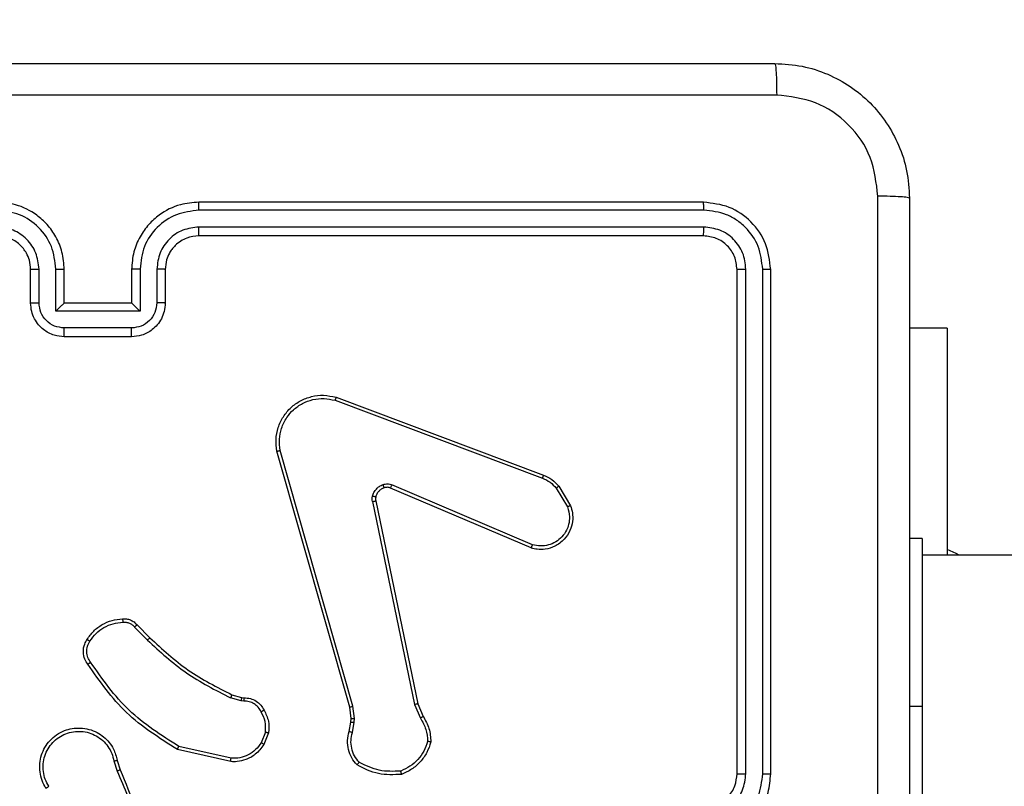
# Model space of a CAD drawing. Units: millimetres. Extents: x 2512 to 4148, y -1005 to -17.
# Drawn here: x 3155 to 3161, y -503 to -499 of the extents above; entities that cross this region are included whole.
import ezdxf

# ---------------------------------------------------------------- set-up
doc = ezdxf.new("R2010")
doc.units = ezdxf.units.MM
doc.header["$PDSIZE"] = -1
doc.layers.add('VP-DIM', color=7, linetype='Continuous')
doc.layers.add('VP-HIC', color=6, linetype='Continuous')
doc.layers.add('VP-EQ', color=7, linetype='Continuous', true_color=0x8a3492)
doc.dimstyles.get("Standard").update_dxf_attribs({"dimtxt": 0.18, "dimasz": 0.18, "dimexe": 0.18, "dimexo": 0.0625, "dimgap": 0.09, "dimtad": 0, "dimtih": 1, "dimtoh": 1, "dimdec": 4, "dimzin": 0, "dimdsep": 46, "dimtxsty": 'Standard', "dimcen": 0.09, "dimadec": 0, "dimazin": 0, "dimtfac": 1, "dimtdec": 4, "dimtofl": 0, "dimtmove": 0, "dimatfit": 3, "dimfxl": 1, "dimtolj": 1, "dimtzin": 0, "dimarcsym": 0})

# ---------------------------------------------------------------- blocks, each defined once
blk = doc.blocks.new('*D180')
at = {"layer": 'Defpoints', "color": 0}
for p in [(3682.0706, -153.9596), (3146.4706, -521.235), (3682.0706, -778.5532)]:
    blk.add_point(p, dxfattribs=at)
at = {"layer": 'VP-DIM', "color": 0, "lineweight": -2}
for p, q in [((3146.4706, -223.9596), (3146.4706, -133.9596)), ((3682.0706, -223.9596), (3682.0706, -133.9596)), ((3166.4706, -153.9596), (3367.6039, -153.9596)), ((3662.0706, -153.9596), (3460.9373, -153.9596))]:
    blk.add_line(p, q, dxfattribs=at)
at = {"layer": 'VP-DIM', "color": 0}
for points in [[(3166.4706, -150.6263), (3166.4706, -157.2929), (3146.4706, -153.9596)], [(3662.0706, -157.2929), (3662.0706, -150.6263), (3682.0706, -153.9596)]]:
    blk.add_solid(points, dxfattribs=at)
at = {"layer": 'VP-DIM', "color": 0, "insert": (3414.2706, -153.9596), "char_height": 20, "attachment_point": 5}
blk.add_mtext('\\A1;536', dxfattribs=at)
blk = doc.blocks.new('*D181')
at = {"layer": 'Defpoints', "color": 0}
for p in [(3878.3199, -37.0527), (3878.3199, -540.8777), (2950.2213, -762.8777)]:
    blk.add_point(p, dxfattribs=at)
at = {"layer": 'VP-DIM', "color": 0, "lineweight": -2}
for p, q in [((2950.2213, -107.0527), (2950.2213, -17.0527)), ((3878.3199, -107.0527), (3878.3199, -17.0527)), ((2970.2213, -37.0527), (3362.57, -37.0527)), ((3858.3199, -37.0527), (3455.9034, -37.0527))]:
    blk.add_line(p, q, dxfattribs=at)
at = {"layer": 'VP-DIM', "color": 0}
for points in [[(2970.2213, -33.7193), (2970.2213, -40.386), (2950.2213, -37.0527)], [(3858.3199, -40.386), (3858.3199, -33.7193), (3878.3199, -37.0527)]]:
    blk.add_solid(points, dxfattribs=at)
at = {"layer": 'VP-DIM', "color": 0, "insert": (3409.2367, -37.0527), "char_height": 20, "attachment_point": 5}
blk.add_mtext('\\A1;928', dxfattribs=at)
blk = doc.blocks.new('wd1463')
at = {"color": 7, "linetype": 'Continuous', "lineweight": 25}
for p, q in [((-427.8511, -470.1695), (-427.8511, -468.1695)), ((-426.9511, -469.7695), (-426.9511, -472.7695)), ((-426.9037, -469.7699), (-426.9037, -472.7718)), ((-426.8036, -469.7699), (-426.8037, -472.7718)), ((-426.7511, -469.7695), (-426.7511, -472.7695)), ((-423.0657, -469.8498), (-423.0835, -469.7941)), ((-423.046, -469.8465), (-423.0655, -469.7855)), ((-423.7425, -469.8623), (-423.432, -469.933)), ((-423.7408, -469.8423), (-423.4235, -469.9147)), ((-423.966, -470.0139), (-423.9384, -469.9442)), ((-423.9466, -470.0178), (-423.9214, -469.9547)), ((-424.4644, -470.0159), (-424.4753, -470.0766)), ((-424.445, -470.0218), (-424.455, -470.0772)), ((-424.4753, -470.0766), (-424.4763, -470.099)), ((-424.455, -470.0772), (-424.456, -470.0997)), ((-424.8534, -470.1861), (-424.8849, -470.1113)), ((-424.8343, -470.1823), (-424.8688, -470.1004)), ((-424.4763, -470.099), (-424.4677, -470.1723)), ((-424.456, -470.0997), (-424.4481, -470.1666)), ((-427.8511, -471.1695), (-427.8511, -470.1695)), ((-424.6025, -471.3927), (-424.8534, -470.1861)), ((-424.5833, -471.3892), (-424.8343, -470.1823)), ((-424.4677, -470.1723), (-424.035, -471.6933)), ((-424.4481, -470.1666), (-424.0153, -471.6879)), ((-423.8185, -470.2019), (-423.8021, -470.2042)), ((-423.8021, -470.2042), (-423.7398, -470.2221)), ((-423.8047, -470.2238), (-423.8192, -470.2217)), ((-423.7478, -470.2401), (-423.8047, -470.2238)), ((-423.184, -470.655), (-423.2597, -470.5793)), ((-423.1689, -470.6422), (-423.2456, -470.5655)), ((-459.3266, -471.0695), (-427.8511, -471.0695)), ((-428.0004, -472.4195), (-428.0004, -471.0695)), ((-425.5351, -471.1323), (-424.6991, -471.4886)), ((-425.5275, -471.113), (-424.6908, -471.4696)), ((-427.8511, -471.1695), (-427.7761, -471.1695)), ((-425.6911, -471.4808), (-425.7607, -471.3645)), ((-425.6762, -471.4689), (-425.7429, -471.3574)), ((-424.367, -472.0095), (-425.6004, -471.5467)), ((-424.361, -471.9913), (-425.5941, -471.5286)), ((-423.1511, -472.3695), (-422.7511, -472.3695)), ((-428.0004, -472.4195), (-427.7761, -472.4195)), ((-423.1513, -472.4215), (-422.751, -472.4215)), ((-423.2013, -472.5216), (-422.701, -472.5216)), ((-423.2013, -472.7718), (-423.2013, -472.5216)), ((-422.701, -472.5216), (-422.701, -472.7718)), ((-423.3511, -472.7695), (-423.3511, -472.5695)), ((-423.3013, -472.7718), (-423.3013, -472.5717)), ((-423.1511, -472.5695), (-423.1512, -472.5695)), ((-423.1511, -472.7695), (-423.1511, -472.5695)), ((-423.1511, -472.5695), (-422.7511, -472.5695)), ((-422.7511, -472.5695), (-422.7511, -472.7695)), ((-422.7511, -472.5695), (-422.7511, -472.5695)), ((-422.6009, -472.5717), (-422.6009, -472.7718)), ((-422.5511, -472.5695), (-422.5511, -472.7695)), ((-426.5535, -473.022), (-423.5515, -473.022)), ((-426.5511, -472.9695), (-423.5511, -472.9695)), ((-426.5535, -473.1221), (-423.5515, -473.122)), ((-426.5511, -473.1695), (-423.5511, -473.1695))]:
    blk.add_line(p, q, dxfattribs=at)
at = {"color": 8, "linetype": 'Continuous', "lineweight": 25}
blk.add_line((-427.8511, -470.1695), (-427.7761, -470.1695), dxfattribs=at)
at = {"color": 7, "linetype": 'Continuous', "lineweight": 25, "flags": 128}
blk.add_lwpolyline([(-428.0723, -471.0695), (-428.0534, -471.0801), (-428.0004, -471.1045)], dxfattribs=at)
at = {"color": 7, "linetype": 'Continuous', "lineweight": 25}
for points, knots in [([(-427.7761, -473.1945), (-427.7761, -472.3005), (-427.7761, -470.5123), (-427.7761, -467.8267), (-427.7761, -466.0384), (-427.7761, -465.1445)], [0, 0, 0, 0, 0.333296, 0.666701, 1, 1, 1, 1]), ([(-423.0835, -469.7941), (-423.1455, -469.6415), (-423.2693, -469.3362), (-423.2734, -469.0069), (-423.2754, -468.8422)], [0, 0, 0, 0, 0.5, 1, 1, 1, 1]), ([(-427.5883, -469.1695), (-427.5883, -469.8425), (-427.5883, -471.1884), (-427.5884, -472.5329), (-427.5884, -473.2052)], [0, 0, 0, 0, 0.499992, 1, 1, 1, 1]), ([(-423.0658, -469.7856), (-423.1084, -469.6866), (-423.1936, -469.4887), (-423.2277, -469.2759), (-423.2448, -469.1695)], [0, 0, 0, 0, 0.4999916, 1, 1, 1, 1]), ([(-426.5511, -469.3695), (-426.5862, -469.3721), (-426.6538, -469.3773), (-426.7449, -469.4156), (-426.8187, -469.4679), (-426.8889, -469.5458), (-426.9412, -469.6481), (-426.9481, -469.7324), (-426.9511, -469.7695)], [0, 0, 0, 0, 0.167542, 0.322999, 0.466358, 0.597607, 0.822847, 1, 1, 1, 1]), ([(-426.5534, -469.4196), (-426.5991, -469.4252), (-426.6905, -469.4362), (-426.788, -469.5033), (-426.8462, -469.5736), (-426.8907, -469.6548), (-426.8985, -469.7239), (-426.9037, -469.7699)], [0, 0, 0, 0, 0.24962, 0.499238, 0.623577, 0.749883, 1, 1, 1, 1]), ([(-426.5534, -469.5197), (-426.5862, -469.5235), (-426.6517, -469.5311), (-426.7344, -469.5888), (-426.7916, -469.6717), (-426.7996, -469.7372), (-426.8036, -469.7699)], [0, 0, 0, 0, 0.250454, 0.50015, 0.750098, 1, 1, 1, 1]), ([(-426.5511, -469.5695), (-426.5707, -469.5711), (-426.6041, -469.5739), (-426.6421, -469.5905), (-426.6608, -469.602), (-426.6677, -469.607), (-426.6684, -469.6075), (-426.6686, -469.6076), (-426.6687, -469.6077), (-426.6687, -469.6077), (-426.6687, -469.6077), (-426.678, -469.6144), (-426.6972, -469.6311), (-426.721, -469.6615), (-426.7447, -469.7075), (-426.7486, -469.7451), (-426.7511, -469.7695)], [0, 0, 0, 0, 0.1873002, 0.318206, 0.3924594, 0.3977498, 0.4000619, 0.4003353, 0.4004707, 0.4004876, 0.400496, 0.4004994, 0.5106131, 0.6425463, 0.7682458, 1, 1, 1, 1]), ([(-422.6419, -469.6846), (-422.6336, -469.6996), (-422.6169, -469.7296), (-422.6051, -469.7802), (-422.604, -469.8318), (-422.6143, -469.8818), (-422.635, -469.9281), (-422.6653, -469.9692), (-422.7049, -470.0035), (-422.7501, -470.0274), (-422.7984, -470.0408), (-422.8476, -470.0439), (-422.8984, -470.0361), (-422.9594, -470.0121), (-423.0099, -469.9702), (-423.0494, -469.9115), (-423.0596, -469.873), (-423.0657, -469.8498)], [0, 0, 0, 0, 0.062543, 0.125087, 0.187631, 0.250174, 0.310208, 0.371909, 0.435277, 0.50031, 0.557569, 0.617265, 0.679398, 0.743967, 0.855301, 0.91292, 1, 1, 1, 1]), ([(-422.6419, -469.6846), (-422.6422, -469.6848), (-422.6427, -469.6852), (-422.6466, -469.6876), (-422.6521, -469.6912), (-422.6565, -469.6941), (-422.6588, -469.6955)], [0, 0, 0, 0, 0.250172, 0.5, 0.749828, 1, 1, 1, 1]), ([(-422.6588, -469.6955), (-422.6511, -469.7092), (-422.6359, -469.7366), (-422.6251, -469.7828), (-422.6241, -469.83), (-422.6336, -469.8763), (-422.653, -469.9194), (-422.6815, -469.9571), (-422.7174, -469.9878), (-422.7593, -470.0096), (-422.805, -470.0219), (-422.8522, -470.0237), (-422.8987, -470.0152), (-422.9421, -469.9966), (-422.9805, -469.9689), (-423.0117, -469.9336), (-423.035, -469.8922), (-423.0423, -469.8617), (-423.046, -469.8465)], [0, 0, 0, 0, 0.062507, 0.125015, 0.187505, 0.250018, 0.312499, 0.375011, 0.437507, 0.500008, 0.562505, 0.624999, 0.687513, 0.74999, 0.812496, 0.874997, 0.937504, 1, 1, 1, 1]), ([(-426.9037, -469.7699), (-426.91, -469.7699), (-426.9225, -469.7698), (-426.9382, -469.7698), (-426.9489, -469.7696), (-426.9504, -469.7695), (-426.9511, -469.7695)], [0, 0, 0, 0, 0.250147, 0.5, 0.749853, 1, 1, 1, 1]), ([(-426.7511, -469.7695), (-426.7513, -469.7695), (-426.7517, -469.7696), (-426.755, -469.7696), (-426.7598, -469.7697), (-426.7664, -469.7698), (-426.7745, -469.7698), (-426.7836, -469.7698), (-426.7935, -469.7699), (-426.8002, -469.7699), (-426.8036, -469.7699)], [0, 0, 0, 0, 0.125044, 0.250192, 0.375253, 0.5, 0.624747, 0.749808, 0.874956, 1, 1, 1, 1]), ([(-424.9114, -469.9621), (-424.9046, -469.9426), (-424.8911, -469.9037), (-424.854, -469.8539), (-424.808, -469.8121), (-424.7706, -469.7948), (-424.7519, -469.7862)], [0, 0, 0, 0, 0.249886, 0.500001, 0.750114, 1, 1, 1, 1]), ([(-424.7564, -469.7666), (-424.7098, -469.7642), (-424.6166, -469.7594), (-424.5332, -469.8015), (-424.4916, -469.8226)], [0, 0, 0, 0, 0.499999, 1, 1, 1, 1]), ([(-424.7564, -469.7666), (-424.7564, -469.7668), (-424.7564, -469.7673), (-424.7557, -469.7704), (-424.7548, -469.7741), (-424.754, -469.7777), (-424.753, -469.7818), (-424.7523, -469.7847), (-424.7519, -469.7862)], [0, 0, 0, 0, 0.211493, 0.448032, 0.576118, 0.710887, 0.852275, 1, 1, 1, 1]), ([(-424.7519, -469.7862), (-424.7085, -469.7843), (-424.6216, -469.7804), (-424.5436, -469.8191), (-424.5046, -469.8384)], [0, 0, 0, 0, 0.500004, 1, 1, 1, 1]), ([(-423.0835, -469.7941), (-423.0832, -469.7939), (-423.0825, -469.7936), (-423.0778, -469.7914), (-423.0719, -469.7886), (-423.0678, -469.7866), (-423.0658, -469.7856)], [0, 0, 0, 0, 0.279854, 0.559096, 0.77948, 1, 1, 1, 1]), ([(-424.4916, -469.8226), (-424.4917, -469.8228), (-424.4921, -469.8232), (-424.4943, -469.8258), (-424.4968, -469.8289), (-424.4991, -469.8317), (-424.5018, -469.8349), (-424.5037, -469.8372), (-424.5046, -469.8384)], [0, 0, 0, 0, 0.219179, 0.458201, 0.585652, 0.718534, 0.85674, 1, 1, 1, 1]), ([(-424.5046, -469.8384), (-424.4946, -469.8508), (-424.4746, -469.8757), (-424.4584, -469.9212), (-424.4533, -469.9693), (-424.4607, -470.0004), (-424.4644, -470.0159)], [0, 0, 0, 0, 0.25004, 0.499997, 0.749964, 1, 1, 1, 1]), ([(-424.4916, -469.8226), (-424.4804, -469.836), (-424.4578, -469.8631), (-424.439, -469.9136), (-424.4324, -469.9682), (-424.4408, -470.0038), (-424.445, -470.0218)], [0, 0, 0, 0, 0.243049, 0.490729, 0.743044, 1, 1, 1, 1]), ([(-423.9384, -469.9442), (-423.9225, -469.9232), (-423.8935, -469.8846), (-423.8347, -469.8536), (-423.7839, -469.8411), (-423.7537, -469.8419), (-423.7408, -469.8423)], [0, 0, 0, 0, 0.3346, 0.612976, 0.83485, 1, 1, 1, 1]), ([(-423.9214, -469.9547), (-423.9111, -469.9402), (-423.8905, -469.9114), (-423.8462, -469.881), (-423.7958, -469.8625), (-423.7603, -469.8624), (-423.7425, -469.8623)], [0, 0, 0, 0, 0.2500419, 0.5000002, 0.7499603, 1, 1, 1, 1]), ([(-423.7408, -469.8423), (-423.7408, -469.8426), (-423.7409, -469.8432), (-423.7413, -469.8478), (-423.7419, -469.8545), (-423.7423, -469.8597), (-423.7425, -469.8623)], [0, 0, 0, 0, 0.250172, 0.5, 0.749828, 1, 1, 1, 1]), ([(-423.046, -469.8465), (-423.0486, -469.8469), (-423.0537, -469.8478), (-423.0603, -469.8489), (-423.0648, -469.8496), (-423.0654, -469.8497), (-423.0657, -469.8498)], [0, 0, 0, 0, 0.250171, 0.5, 0.749829, 1, 1, 1, 1]), ([(-423.4235, -469.9147), (-423.4236, -469.9149), (-423.4237, -469.9153), (-423.425, -469.9181), (-423.4266, -469.9215), (-423.4281, -469.9248), (-423.43, -469.9287), (-423.4313, -469.9316), (-423.432, -469.933)], [0, 0, 0, 0, 0.202234, 0.435811, 0.564669, 0.701716, 0.84694, 1, 1, 1, 1]), ([(-423.4235, -469.9147), (-423.3169, -469.9821), (-423.1058, -470.1157), (-422.9623, -470.32), (-422.8912, -470.4212)], [0, 0, 0, 0, 0.504655, 1, 1, 1, 1]), ([(-424.9309, -469.9593), (-424.9307, -469.9593), (-424.9302, -469.9594), (-424.927, -469.9599), (-424.9233, -469.9604), (-424.9198, -469.9609), (-424.9158, -469.9615), (-424.9129, -469.9619), (-424.9114, -469.9621)], [0, 0, 0, 0, 0.215005, 0.452677, 0.58048, 0.71438, 0.854303, 1, 1, 1, 1]), ([(-424.8849, -470.1113), (-424.8983, -470.0877), (-424.9251, -470.0405), (-424.929, -469.9863), (-424.9309, -469.9593)], [0, 0, 0, 0, 0.499989, 1, 1, 1, 1]), ([(-424.8688, -470.1004), (-424.881, -470.0789), (-424.9053, -470.0359), (-424.9094, -469.9867), (-424.9114, -469.9621)], [0, 0, 0, 0, 0.499986, 1, 1, 1, 1]), ([(-423.9384, -469.9442), (-423.9381, -469.9445), (-423.9375, -469.9449), (-423.933, -469.9477), (-423.9273, -469.9511), (-423.9234, -469.9535), (-423.9214, -469.9547)], [0, 0, 0, 0, 0.279839, 0.559083, 0.779493, 1, 1, 1, 1]), ([(-423.432, -469.933), (-423.328, -469.999), (-423.1201, -470.1309), (-422.9785, -470.3323), (-422.9076, -470.433)], [0, 0, 0, 0, 0.499993, 1, 1, 1, 1]), ([(-424.445, -470.0218), (-424.4454, -470.0218), (-424.4462, -470.0216), (-424.4514, -470.02), (-424.4578, -470.018), (-424.4622, -470.0166), (-424.4644, -470.0159)], [0, 0, 0, 0, 0.279835, 0.55906, 0.779481, 1, 1, 1, 1]), ([(-423.9386, -470.1476), (-423.9492, -470.1266), (-423.9706, -470.0845), (-423.9676, -470.0374), (-423.966, -470.0139)], [0, 0, 0, 0, 0.5, 1, 1, 1, 1]), ([(-423.9466, -470.0178), (-423.948, -470.0175), (-423.9509, -470.017), (-423.9548, -470.0162), (-423.9583, -470.0156), (-423.9621, -470.0148), (-423.9653, -470.0141), (-423.9658, -470.014), (-423.966, -470.0139)], [0, 0, 0, 0, 0.141403, 0.278301, 0.41044, 0.537704, 0.77788, 1, 1, 1, 1]), ([(-423.9466, -470.0178), (-423.9478, -470.0391), (-423.9503, -470.0816), (-423.9308, -470.1195), (-423.9211, -470.1384)], [0, 0, 0, 0, 0.500009, 1, 1, 1, 1]), ([(-424.455, -470.0772), (-424.4554, -470.0772), (-424.4562, -470.0773), (-424.4616, -470.0771), (-424.4683, -470.0769), (-424.473, -470.0767), (-424.4753, -470.0766)], [0, 0, 0, 0, 0.279835, 0.559054, 0.779478, 1, 1, 1, 1]), ([(-424.8849, -470.1113), (-424.8846, -470.1111), (-424.884, -470.1106), (-424.8797, -470.1078), (-424.8744, -470.1042), (-424.8707, -470.1016), (-424.8688, -470.1004)], [0, 0, 0, 0, 0.279589, 0.558973, 0.779273, 1, 1, 1, 1]), ([(-424.456, -470.0997), (-424.4564, -470.0997), (-424.4572, -470.0997), (-424.4626, -470.0996), (-424.4693, -470.0993), (-424.474, -470.0991), (-424.4763, -470.099)], [0, 0, 0, 0, 0.279835, 0.559055, 0.779478, 1, 1, 1, 1]), ([(-423.9386, -470.1476), (-423.9383, -470.1475), (-423.9379, -470.1473), (-423.9349, -470.1457), (-423.9315, -470.1439), (-423.9284, -470.1423), (-423.9248, -470.1404), (-423.9223, -470.1391), (-423.9211, -470.1384)], [0, 0, 0, 0, 0.2264, 0.467935, 0.594843, 0.725925, 0.861055, 1, 1, 1, 1]), ([(-423.8192, -470.2217), (-423.8321, -470.2211), (-423.8576, -470.2199), (-423.8923, -470.2037), (-423.921, -470.1797), (-423.9328, -470.1582), (-423.9386, -470.1476)], [0, 0, 0, 0, 0.258017, 0.510689, 0.758017, 1, 1, 1, 1]), ([(-423.9211, -470.1384), (-423.916, -470.1479), (-423.9058, -470.1668), (-423.8806, -470.1876), (-423.8507, -470.2009), (-423.8292, -470.2016), (-423.8185, -470.2019)], [0, 0, 0, 0, 0.250061, 0.499989, 0.749927, 1, 1, 1, 1]), ([(-424.8534, -470.1861), (-424.8531, -470.186), (-424.8525, -470.186), (-424.8481, -470.1851), (-424.8418, -470.1838), (-424.8368, -470.1828), (-424.8343, -470.1823)], [0, 0, 0, 0, 0.249938, 0.499878, 0.749571, 1, 1, 1, 1]), ([(-424.4481, -470.1666), (-424.4484, -470.1667), (-424.449, -470.1669), (-424.4535, -470.1682), (-424.4601, -470.1701), (-424.4652, -470.1715), (-424.4677, -470.1723)], [0, 0, 0, 0, 0.250165, 0.5, 0.749835, 1, 1, 1, 1]), ([(-423.8192, -470.2217), (-423.8192, -470.2215), (-423.8192, -470.2209), (-423.8191, -470.2175), (-423.8189, -470.2137), (-423.8188, -470.2101), (-423.8186, -470.2062), (-423.8185, -470.2033), (-423.8185, -470.2019)], [0, 0, 0, 0, 0.227566, 0.469582, 0.596327, 0.727018, 0.861709, 1, 1, 1, 1]), ([(-423.8047, -470.2238), (-423.8047, -470.2234), (-423.8046, -470.2226), (-423.804, -470.2174), (-423.8031, -470.211), (-423.8025, -470.2064), (-423.8021, -470.2042)], [0, 0, 0, 0, 0.279585, 0.558951, 0.779253, 1, 1, 1, 1]), ([(-423.7478, -470.2401), (-423.7477, -470.2398), (-423.7474, -470.2391), (-423.7453, -470.2343), (-423.7426, -470.2284), (-423.7408, -470.2242), (-423.7398, -470.2221)], [0, 0, 0, 0, 0.279586, 0.558954, 0.779255, 1, 1, 1, 1]), ([(-423.2597, -470.5793), (-423.3332, -470.5114), (-423.4801, -470.3756), (-423.6586, -470.2853), (-423.7478, -470.2401)], [0, 0, 0, 0, 0.500001, 1, 1, 1, 1]), ([(-423.2456, -470.5655), (-423.32, -470.4968), (-423.4688, -470.3594), (-423.6495, -470.2679), (-423.7398, -470.2221)], [0, 0, 0, 0, 0.500003, 1, 1, 1, 1]), ([(-422.8912, -470.4212), (-422.8914, -470.4214), (-422.8918, -470.4218), (-422.8947, -470.4238), (-422.8979, -470.4261), (-422.9008, -470.4282), (-422.9041, -470.4305), (-422.9064, -470.4321), (-422.9076, -470.433)], [0, 0, 0, 0, 0.228635, 0.470906, 0.597628, 0.728166, 0.862372, 1, 1, 1, 1]), ([(-422.9076, -470.433), (-422.9014, -470.4424), (-422.8891, -470.4612), (-422.883, -470.4949), (-422.8868, -470.5289), (-422.8979, -470.5485), (-422.9034, -470.5583)], [0, 0, 0, 0, 0.250071, 0.499998, 0.749922, 1, 1, 1, 1]), ([(-422.8912, -470.4212), (-422.8848, -470.4309), (-422.8703, -470.4529), (-422.862, -470.4954), (-422.8681, -470.5372), (-422.8814, -470.5599), (-422.8866, -470.5689)], [0, 0, 0, 0, 0.2185194, 0.5000945, 0.8039997, 1, 1, 1, 1]), ([(-422.9034, -470.5583), (-422.9148, -470.5744), (-422.9377, -470.6066), (-422.9859, -470.6416), (-423.0403, -470.6659), (-423.0796, -470.6697), (-423.0992, -470.6715)], [0, 0, 0, 0, 0.249874, 0.500009, 0.75014, 1, 1, 1, 1]), ([(-422.8866, -470.5689), (-422.8869, -470.5687), (-422.8873, -470.5685), (-422.8901, -470.5668), (-422.8934, -470.5647), (-422.8964, -470.5628), (-422.8998, -470.5607), (-422.9022, -470.5591), (-422.9034, -470.5583)], [0, 0, 0, 0, 0.222694, 0.463051, 0.590264, 0.722261, 0.858925, 1, 1, 1, 1]), ([(-423.2597, -470.5793), (-423.2595, -470.5791), (-423.259, -470.5787), (-423.2558, -470.5755), (-423.2511, -470.571), (-423.2474, -470.5673), (-423.2456, -470.5655)], [0, 0, 0, 0, 0.2499398, 0.4998766, 0.7495557, 1, 1, 1, 1]), ([(-423.184, -470.655), (-423.1838, -470.6549), (-423.1834, -470.6546), (-423.181, -470.6526), (-423.1782, -470.6502), (-423.1755, -470.6478), (-423.1723, -470.6451), (-423.1701, -470.6432), (-423.1689, -470.6422)], [0, 0, 0, 0, 0.212683, 0.449796, 0.577773, 0.712113, 0.852997, 1, 1, 1, 1]), ([(-423.0977, -470.6911), (-423.1055, -470.6915), (-423.1214, -470.6924), (-423.145, -470.6858), (-423.167, -470.6738), (-423.1783, -470.6613), (-423.184, -470.655)], [0, 0, 0, 0, 0.240083, 0.486778, 0.740084, 1, 1, 1, 1]), ([(-423.0992, -470.6715), (-423.1058, -470.6719), (-423.1191, -470.6727), (-423.1384, -470.6671), (-423.1558, -470.6572), (-423.1646, -470.6472), (-423.1689, -470.6422)], [0, 0, 0, 0, 0.250039, 0.500007, 0.74997, 1, 1, 1, 1]), ([(-423.0977, -470.6911), (-423.0977, -470.6909), (-423.0978, -470.6903), (-423.0981, -470.6859), (-423.0986, -470.6794), (-423.099, -470.6742), (-423.0992, -470.6715)], [0, 0, 0, 0, 0.242303, 0.489698, 0.741881, 1, 1, 1, 1]), ([(-425.7607, -471.3645), (-425.7652, -471.3504), (-425.7748, -471.3203), (-425.7748, -471.2691), (-425.7598, -471.2141), (-425.7245, -471.1606), (-425.672, -471.1217), (-425.6147, -471.1045), (-425.5665, -471.1032), (-425.5393, -471.1101), (-425.5275, -471.113)], [0, 0, 0, 0, 0.103761, 0.221727, 0.353875, 0.500176, 0.664938, 0.803242, 0.914962, 1, 1, 1, 1]), ([(-425.7429, -471.3574), (-425.7484, -471.3379), (-425.7579, -471.3037), (-425.7519, -471.2556), (-425.7368, -471.2148), (-425.7113, -471.178), (-425.6741, -471.1475), (-425.6298, -471.1289), (-425.5818, -471.1222), (-425.5507, -471.129), (-425.5351, -471.1323)], [0, 0, 0, 0, 0.158649, 0.276907, 0.374887, 0.500004, 0.624987, 0.750024, 0.874994, 1, 1, 1, 1]), ([(-425.5275, -471.113), (-425.5277, -471.1132), (-425.5279, -471.1136), (-425.5291, -471.1166), (-425.5305, -471.1202), (-425.5319, -471.1237), (-425.5334, -471.1279), (-425.5345, -471.1308), (-425.5351, -471.1323)], [0, 0, 0, 0, 0.205651, 0.440353, 0.568937, 0.705149, 0.848945, 1, 1, 1, 1]), ([(-425.7607, -471.3645), (-425.7604, -471.3644), (-425.7598, -471.3642), (-425.7558, -471.3626), (-425.7499, -471.3603), (-425.7453, -471.3584), (-425.7429, -471.3574)], [0, 0, 0, 0, 0.2501363, 0.4999976, 0.7498607, 1, 1, 1, 1]), ([(-424.5838, -471.4211), (-424.5863, -471.4288), (-424.5912, -471.4443), (-424.6059, -471.464), (-424.6242, -471.4807), (-424.6391, -471.4871), (-424.6466, -471.4904)], [0, 0, 0, 0, 0.2463824, 0.4999981, 0.7517061, 1, 1, 1, 1]), ([(-424.6029, -471.4158), (-424.6021, -471.412), (-424.6007, -471.4043), (-424.6019, -471.3966), (-424.6025, -471.3927)], [0, 0, 0, 0, 0.500031, 1, 1, 1, 1]), ([(-424.6029, -471.4158), (-424.6026, -471.416), (-424.602, -471.4163), (-424.5977, -471.4176), (-424.5914, -471.4193), (-424.5863, -471.4205), (-424.5838, -471.4211)], [0, 0, 0, 0, 0.249934, 0.499873, 0.74956, 1, 1, 1, 1]), ([(-424.5833, -471.3892), (-424.5861, -471.3898), (-424.5918, -471.3909), (-424.598, -471.3921), (-424.6017, -471.3927), (-424.6022, -471.3927), (-424.6025, -471.3927)], [0, 0, 0, 0, 0.280123, 0.559274, 0.779702, 1, 1, 1, 1]), ([(-424.5833, -471.3892), (-424.5825, -471.3945), (-424.5809, -471.4052), (-424.5828, -471.4158), (-424.5838, -471.4211)], [0, 0, 0, 0, 0.499164, 1, 1, 1, 1]), ([(-425.6911, -471.4808), (-425.6908, -471.4806), (-425.6902, -471.4801), (-425.6863, -471.477), (-425.6814, -471.4731), (-425.6779, -471.4703), (-425.6762, -471.4689)], [0, 0, 0, 0, 0.279596, 0.559006, 0.779302, 1, 1, 1, 1]), ([(-425.6004, -471.5467), (-425.618, -471.5387), (-425.6526, -471.5228), (-425.6784, -471.4947), (-425.6911, -471.4808)], [0, 0, 0, 0, 0.505569, 1, 1, 1, 1]), ([(-425.5941, -471.5286), (-425.6098, -471.5214), (-425.6411, -471.507), (-425.6645, -471.4816), (-425.6762, -471.4689)], [0, 0, 0, 0, 0.500003, 1, 1, 1, 1]), ([(-424.6908, -471.4696), (-424.691, -471.47), (-424.6913, -471.4707), (-424.6936, -471.4758), (-424.6963, -471.4821), (-424.6981, -471.4864), (-424.6991, -471.4886)], [0, 0, 0, 0, 0.279828, 0.559033, 0.779469, 1, 1, 1, 1]), ([(-424.6466, -471.4904), (-424.6554, -471.4925), (-424.673, -471.4968), (-424.6904, -471.4913), (-424.6991, -471.4886)], [0, 0, 0, 0, 0.500009, 1, 1, 1, 1]), ([(-424.6908, -471.4696), (-424.6848, -471.4716), (-424.6722, -471.4756), (-424.6594, -471.4725), (-424.6527, -471.4709)], [0, 0, 0, 0, 0.477886, 1, 1, 1, 1]), ([(-424.6527, -471.4709), (-424.6527, -471.4713), (-424.6526, -471.4721), (-424.651, -471.4773), (-424.6488, -471.4837), (-424.6473, -471.4882), (-424.6466, -471.4904)], [0, 0, 0, 0, 0.279828, 0.559054, 0.779481, 1, 1, 1, 1]), ([(-425.6004, -471.5467), (-425.6003, -471.5463), (-425.6002, -471.5456), (-425.5985, -471.5408), (-425.5964, -471.5349), (-425.5948, -471.5307), (-425.5941, -471.5286)], [0, 0, 0, 0, 0.279593, 0.558997, 0.779295, 1, 1, 1, 1]), ([(-424.0153, -471.6879), (-424.0122, -471.7117), (-424.0062, -471.7592), (-424.0205, -471.8303), (-424.0511, -471.8955), (-424.0971, -471.9499), (-424.1548, -471.9909), (-424.2211, -472.0162), (-424.2943, -472.0253), (-424.3425, -472.0148), (-424.367, -472.0095)], [0, 0, 0, 0, 0.1249658, 0.2499422, 0.3749302, 0.499931, 0.619428, 0.7426011, 0.8694566, 1, 1, 1, 1]), ([(-424.035, -471.6933), (-424.0323, -471.7153), (-424.0269, -471.7593), (-424.0405, -471.8272), (-424.0698, -471.8873), (-424.1135, -471.9377), (-424.1665, -471.975), (-424.2291, -471.998), (-424.296, -472.0054), (-424.3393, -471.996), (-424.361, -471.9913)], [0, 0, 0, 0, 0.125037, 0.249983, 0.386888, 0.499975, 0.62498, 0.749992, 0.874993, 1, 1, 1, 1]), ([(-424.0153, -471.6879), (-424.0155, -471.688), (-424.0159, -471.6883), (-424.0191, -471.6892), (-424.0228, -471.6902), (-424.0264, -471.6912), (-424.0305, -471.6922), (-424.0335, -471.6929), (-424.035, -471.6933)], [0, 0, 0, 0, 0.211842, 0.448614, 0.576707, 0.711391, 0.852587, 1, 1, 1, 1]), ([(-424.367, -472.0095), (-424.367, -472.0093), (-424.3668, -472.0089), (-424.366, -472.0062), (-424.3649, -472.0029), (-424.3638, -471.9995), (-424.3624, -471.9956), (-424.3615, -471.9928), (-424.361, -471.9913)], [0, 0, 0, 0, 0.202403, 0.436159, 0.565031, 0.70191, 0.847037, 1, 1, 1, 1]), ([(-423.3511, -472.5695), (-423.3499, -472.5529), (-423.3476, -472.5206), (-423.3301, -472.4767), (-423.3056, -472.4401), (-423.2678, -472.4038), (-423.2155, -472.3752), (-423.1713, -472.3713), (-423.1511, -472.3695)], [0, 0, 0, 0, 0.158741, 0.307907, 0.447493, 0.577491, 0.807752, 1, 1, 1, 1]), ([(-423.1511, -472.3695), (-423.1511, -472.3697), (-423.1511, -472.3701), (-423.1512, -472.3733), (-423.1512, -472.3781), (-423.1512, -472.3846), (-423.1512, -472.3926), (-423.1512, -472.4017), (-423.1513, -472.4115), (-423.1513, -472.4182), (-423.1513, -472.4215)], [0, 0, 0, 0, 0.125043, 0.250193, 0.375254, 0.5, 0.624746, 0.749807, 0.874957, 1, 1, 1, 1]), ([(-422.7511, -472.3695), (-422.7511, -472.3697), (-422.7511, -472.3701), (-422.7511, -472.3733), (-422.751, -472.3781), (-422.751, -472.3846), (-422.751, -472.3926), (-422.751, -472.4017), (-422.751, -472.4115), (-422.751, -472.4182), (-422.751, -472.4215)], [0, 0, 0, 0, 0.125043, 0.250192, 0.375253, 0.5, 0.624747, 0.749808, 0.874957, 1, 1, 1, 1]), ([(-422.7511, -472.3695), (-422.7309, -472.3713), (-422.6865, -472.3752), (-422.6341, -472.404), (-422.5964, -472.4403), (-422.572, -472.4769), (-422.5546, -472.5208), (-422.5523, -472.5529), (-422.5511, -472.5695)], [0, 0, 0, 0, 0.1931548, 0.4237178, 0.5536406, 0.6929997, 0.8417886, 1, 1, 1, 1]), ([(-423.3013, -472.5717), (-423.2991, -472.552), (-423.2945, -472.5127), (-423.2599, -472.463), (-423.2101, -472.4287), (-423.1709, -472.4239), (-423.1513, -472.4215)], [0, 0, 0, 0, 0.250459, 0.500155, 0.750098, 1, 1, 1, 1]), ([(-422.751, -472.4215), (-422.7314, -472.4239), (-422.6921, -472.4287), (-422.6424, -472.463), (-422.6077, -472.5127), (-422.6032, -472.552), (-422.6009, -472.5717)], [0, 0, 0, 0, 0.249903, 0.499849, 0.749544, 1, 1, 1, 1]), ([(-423.2013, -472.5216), (-423.1958, -472.5271), (-423.1847, -472.5381), (-423.1712, -472.5512), (-423.1618, -472.5602), (-423.1561, -472.5655), (-423.1523, -472.5688), (-423.1515, -472.5693), (-423.1512, -472.5695)], [0, 0, 0, 0, 0.25147, 0.502487, 0.646497, 0.775724, 0.892512, 1, 1, 1, 1]), ([(-422.701, -472.5216), (-422.7065, -472.5271), (-422.7175, -472.5381), (-422.731, -472.5512), (-422.7405, -472.5602), (-422.7462, -472.5655), (-422.7499, -472.5688), (-422.7507, -472.5693), (-422.7511, -472.5695)], [0, 0, 0, 0, 0.251476, 0.502491, 0.646472, 0.775671, 0.892482, 1, 1, 1, 1]), ([(-423.3511, -472.5695), (-423.3502, -472.5698), (-423.3482, -472.5704), (-423.335, -472.5711), (-423.3186, -472.5716), (-423.3071, -472.5716), (-423.3013, -472.5717)], [0, 0, 0, 0, 0.279846, 0.55908, 0.779488, 1, 1, 1, 1]), ([(-422.5511, -472.5695), (-422.5521, -472.5698), (-422.554, -472.5704), (-422.5672, -472.5711), (-422.5837, -472.5716), (-422.5952, -472.5716), (-422.6009, -472.5717)], [0, 0, 0, 0, 0.279845, 0.559079, 0.779488, 1, 1, 1, 1]), ([(-426.9037, -472.7718), (-426.9108, -472.7718), (-426.9248, -472.7717), (-426.9403, -472.771), (-426.9494, -472.7703), (-426.9505, -472.7697), (-426.9511, -472.7695)], [0, 0, 0, 0, 0.279838, 0.559146, 0.779529, 1, 1, 1, 1]), ([(-426.9511, -472.7695), (-426.9451, -472.8219), (-426.9331, -472.9266), (-426.8406, -473.0589), (-426.7084, -473.1514), (-426.6035, -473.1635), (-426.5511, -473.1695)], [0, 0, 0, 0, 0.249959, 0.499872, 0.749849, 1, 1, 1, 1]), ([(-426.9037, -472.7718), (-426.8982, -472.8175), (-426.8871, -472.9089), (-426.8199, -473.0065), (-426.7496, -473.0647), (-426.6684, -473.1091), (-426.5994, -473.1169), (-426.5535, -473.1221)], [0, 0, 0, 0, 0.249619, 0.49922, 0.623817, 0.749845, 1, 1, 1, 1]), ([(-426.7511, -472.7695), (-426.7522, -472.7698), (-426.7542, -472.7706), (-426.7683, -472.7713), (-426.7857, -472.7718), (-426.7977, -472.7718), (-426.8037, -472.7718)], [0, 0, 0, 0, 0.279843, 0.559004, 0.779447, 1, 1, 1, 1]), ([(-426.8037, -472.7718), (-426.8, -472.8046), (-426.7944, -472.8539), (-426.7627, -472.9119), (-426.7211, -472.9621), (-426.6514, -473.0102), (-426.5861, -473.0181), (-426.5535, -473.022)], [0, 0, 0, 0, 0.250153, 0.37617, 0.500781, 0.750382, 1, 1, 1, 1]), ([(-426.7511, -472.7695), (-426.7481, -472.7957), (-426.7421, -472.848), (-426.6959, -472.9142), (-426.6297, -472.9605), (-426.5773, -472.9665), (-426.5511, -472.9695)], [0, 0, 0, 0, 0.250015, 0.499871, 0.749791, 1, 1, 1, 1]), ([(-423.5515, -473.122), (-423.5057, -473.1164), (-423.4141, -473.1053), (-423.298, -473.0252), (-423.2173, -472.9094), (-423.2066, -472.8177), (-423.2013, -472.7718)], [0, 0, 0, 0, 0.249905, 0.499852, 0.749544, 1, 1, 1, 1]), ([(-423.5515, -473.022), (-423.5188, -473.018), (-423.4534, -473.01), (-423.3705, -472.9528), (-423.3128, -472.87), (-423.3052, -472.8046), (-423.3013, -472.7718)], [0, 0, 0, 0, 0.2499, 0.499849, 0.749546, 1, 1, 1, 1]), ([(-423.5511, -473.1695), (-423.5142, -473.1665), (-423.4301, -473.1596), (-423.3278, -473.1075), (-423.2499, -473.0374), (-423.1974, -472.9636), (-423.159, -472.8724), (-423.1538, -472.8046), (-423.1511, -472.7695)], [0, 0, 0, 0, 0.17649, 0.401511, 0.532815, 0.676339, 0.832072, 1, 1, 1, 1]), ([(-423.5511, -472.9695), (-423.5265, -472.9669), (-423.4887, -472.963), (-423.4425, -472.9389), (-423.4129, -472.9156), (-423.391, -472.8905), (-423.3729, -472.8623), (-423.3555, -472.8228), (-423.3527, -472.789), (-423.3511, -472.7695)], [0, 0, 0, 0, 0.233531, 0.359934, 0.492439, 0.592148, 0.677723, 0.813744, 1, 1, 1, 1]), ([(-423.3511, -472.7695), (-423.3503, -472.7698), (-423.3488, -472.7704), (-423.3374, -472.7711), (-423.3209, -472.7717), (-423.3079, -472.7718), (-423.3013, -472.7718)], [0, 0, 0, 0, 0.250169, 0.5, 0.749831, 1, 1, 1, 1]), ([(-423.2013, -472.7718), (-423.1947, -472.7718), (-423.1816, -472.7717), (-423.165, -472.7712), (-423.1535, -472.7704), (-423.1519, -472.7698), (-423.1511, -472.7695)], [0, 0, 0, 0, 0.250173, 0.5, 0.749827, 1, 1, 1, 1]), ([(-422.701, -472.7718), (-422.7075, -472.7718), (-422.7206, -472.7717), (-422.7373, -472.7712), (-422.7488, -472.7704), (-422.7503, -472.7698), (-422.7511, -472.7695)], [0, 0, 0, 0, 0.250171, 0.5, 0.749829, 1, 1, 1, 1]), ([(-422.7511, -472.7695), (-422.7485, -472.8045), (-422.7433, -472.872), (-422.7051, -472.963), (-422.6529, -473.0368), (-422.5751, -473.107), (-422.4727, -473.1595), (-422.3883, -473.1664), (-422.3511, -473.1695)], [0, 0, 0, 0, 0.167276, 0.322543, 0.465788, 0.596998, 0.822391, 1, 1, 1, 1]), ([(-422.701, -472.7718), (-422.6956, -472.8177), (-422.685, -472.9094), (-422.6042, -473.0252), (-422.4881, -473.1053), (-422.3965, -473.1164), (-422.3507, -473.122)], [0, 0, 0, 0, 0.250454, 0.500145, 0.750094, 1, 1, 1, 1]), ([(-422.5511, -472.7695), (-422.5519, -472.7698), (-422.5534, -472.7704), (-422.5648, -472.7711), (-422.5813, -472.7717), (-422.5944, -472.7718), (-422.6009, -472.7718)], [0, 0, 0, 0, 0.250169, 0.5, 0.749831, 1, 1, 1, 1]), ([(-422.6009, -472.7718), (-422.5969, -472.8045), (-422.589, -472.8698), (-422.5318, -472.9527), (-422.4491, -473.0105), (-422.3836, -473.0181), (-422.3507, -473.022)], [0, 0, 0, 0, 0.249939, 0.499878, 0.749568, 1, 1, 1, 1]), ([(-422.5511, -472.7695), (-422.5497, -472.7879), (-422.547, -472.8217), (-422.5248, -472.8735), (-422.4868, -472.9215), (-422.4257, -472.9612), (-422.3767, -472.9666), (-422.3511, -472.9695)], [0, 0, 0, 0, 0.176048, 0.323731, 0.533031, 0.756671, 1, 1, 1, 1]), ([(-426.5511, -472.9695), (-426.5515, -472.9705), (-426.5522, -472.9726), (-426.553, -472.9867), (-426.5534, -473.0041), (-426.5535, -473.016), (-426.5535, -473.022)], [0, 0, 0, 0, 0.279843, 0.559005, 0.779447, 1, 1, 1, 1]), ([(-423.5511, -472.9695), (-423.5511, -472.9697), (-423.5512, -472.9701), (-423.5513, -472.9733), (-423.5513, -472.9782), (-423.5514, -472.9848), (-423.5515, -472.9928), (-423.5515, -473.002), (-423.5515, -473.0118), (-423.5515, -473.0186), (-423.5515, -473.022)], [0, 0, 0, 0, 0.125044, 0.250195, 0.375257, 0.5, 0.624743, 0.749805, 0.874956, 1, 1, 1, 1]), ([(-426.5535, -473.1221), (-426.5534, -473.1291), (-426.5533, -473.1432), (-426.5527, -473.1587), (-426.5519, -473.1678), (-426.5514, -473.1689), (-426.5511, -473.1695)], [0, 0, 0, 0, 0.279838, 0.559146, 0.779529, 1, 1, 1, 1]), ([(-423.5515, -473.122), (-423.5515, -473.1283), (-423.5515, -473.1409), (-423.5514, -473.1565), (-423.5513, -473.1673), (-423.5512, -473.1687), (-423.5511, -473.1695)], [0, 0, 0, 0, 0.25015, 0.5, 0.74985, 1, 1, 1, 1]), ([(-427.7761, -473.1945), (-427.7732, -473.1958), (-427.7674, -473.1985), (-427.725, -473.202), (-427.6633, -473.2045), (-427.6134, -473.205), (-427.5884, -473.2052)], [0, 0, 0, 0, 0.249939, 0.499873, 0.749597, 1, 1, 1, 1]), ([(-426.9761, -473.9945), (-427.0307, -473.9912), (-427.1383, -473.9848), (-427.3385, -473.9199), (-427.5562, -473.7744), (-427.7016, -473.5567), (-427.7665, -473.3565), (-427.7729, -473.249), (-427.7761, -473.1945)], [0, 0, 0, 0, 0.130546, 0.257575, 0.500017, 0.742666, 0.869631, 1, 1, 1, 1]), ([(-427.5884, -473.2052), (-427.5794, -473.2839), (-427.5612, -473.4414), (-427.4223, -473.6406), (-427.223, -473.7791), (-427.0656, -473.7976), (-426.9868, -473.8068)], [0, 0, 0, 0, 0.249954, 0.500054, 0.749966, 1, 1, 1, 1]), ([(-426.9868, -473.8068), (-426.0904, -473.8068), (-424.2975, -473.8067), (-421.6047, -473.8067), (-419.8118, -473.8068), (-418.9154, -473.8068)], [0, 0, 0, 0, 0.333336, 0.666664, 1, 1, 1, 1]), ([(-426.9761, -473.9945), (-426.9775, -473.9917), (-426.9802, -473.9861), (-426.9836, -473.9433), (-426.9861, -473.8815), (-426.9866, -473.8317), (-426.9868, -473.8068)], [0, 0, 0, 0, 0.2504025, 0.5001264, 0.7500606, 1, 1, 1, 1]), ([(-418.9261, -473.9945), (-419.8201, -473.9945), (-421.6083, -473.9945), (-424.2939, -473.9945), (-426.0821, -473.9945), (-426.9761, -473.9945)], [0, 0, 0, 0, 0.333296, 0.666701, 1, 1, 1, 1])]:
    blk.add_open_spline(points, degree=3, knots=knots, dxfattribs=at)
for points in [[(-424.9309, -469.9593), (-424.9238, -469.9378), (-424.9095, -469.8949), (-424.8692, -469.8398), (-424.8183, -469.7942), (-424.777, -469.7758), (-424.7564, -469.7666)], [(-422.8866, -470.5689), (-422.8989, -470.5863), (-422.9234, -470.6211), (-422.9752, -470.6593), (-423.0341, -470.6852), (-423.0765, -470.6892), (-423.0977, -470.6911)], [(-424.6527, -471.4709), (-424.6468, -471.4683), (-424.6349, -471.4632), (-424.6203, -471.4502), (-424.6088, -471.4343), (-424.6048, -471.422), (-424.6029, -471.4158)]]:
    blk.add_open_spline(points, degree=3, dxfattribs=at)
blk = doc.blocks.new('wd1463 2d')
at = {"layer": 'VP-EQ', "color": 0, "rotation": 180}
blk.add_blockref('wd1463', (2732.3195, -973.0472), dxfattribs=at)

msp = doc.modelspace()

# ---------------------------------------------------------------- linework, layer by layer
at = {"layer": 'VP-HIC', "color": 4}
msp.add_lwpolyline([(3858.3199, -669.8807, 0.113237), (3878.3199, -582.7027), (3878.3199, -499.0527, 0.414214), (3678.3199, -299.0527), (3604.0956, -299.0527), (3446.4456, -299.0527, 0.220266), (3293.9395, -369.6622, 0.02632), (3280.9457, -378.6174, 0.059181), (3234.0956, -373.0527), (3224.4456, -373.0527, 0.403098), (3024.5907, -565.4347, 0.226672), (2950.2213, -721.0527), (2950.2213, -804.7027, 0.414214), (3150.2213, -1004.7027), (3234.3199, -1004.7027, 0.140491), (3340.2706, -974.333, 0.140491), (3446.2213, -1004.7027), (3594.2213, -1004.7027), (3678.3199, -1004.7027, 0.414214), (3878.3199, -804.7027), (3878.3199, -795.0527, 0.113237), (3858.3199, -707.8747)], format="xyb", close=True, dxfattribs=at)
at = {"layer": 'VP-HIC', "color": 3}
msp.add_lwpolyline([(3364.7858, -316.483, 0.112123), (3293.9395, -369.6622, 0.02632), (3280.9457, -378.6174, 0.059181), (3234.0956, -373.0527), (3224.4456, -373.0527, 0.403098), (3024.5907, -565.4347, 0.11147), (2969.9213, -634.4969), (2969.9213, -600.6857, -0.025025), (2969.0206, -582.7014), (2969.0206, -496.483, -0.414214), (3149.0206, -316.483)], format="xyb", close=True, dxfattribs=at)

# ---------------------------------------------------------------- block references
at = {"layer": 'VP-EQ', "color": 0}
msp.add_blockref('wd1463 2d', (0, 0), dxfattribs=at)

# ---------------------------------------------------------------- dimensions: what is measured, and where the dimension line sits
at = {"layer": 'VP-DIM', "color": 0}
dim = msp.add_linear_dim(base=(3878.3199, -37.0527), p1=(2950.2213, -762.8777), p2=(3878.3199, -540.8777), dimstyle='Standard', override={"dimtxt": 20, "dimasz": 20, "dimexe": 20, "dimexo": 50, "dimgap": 20, "dimtih": 0, "dimdec": 0, "dimfxl": 70, "dimfxlon": 1}, dxfattribs=at)
dim.commit()
dim.dimension.update_dxf_attribs({"geometry": '*D181', "text_midpoint": (3409.2367, -37.0527), "dimtype": 160})
dim = msp.add_linear_dim(base=(3682.0706, -153.9596), p1=(3146.4706, -521.235), p2=(3682.0706, -778.5532), dimstyle='Standard', override={"dimtxt": 20, "dimasz": 20, "dimexe": 20, "dimexo": 50, "dimgap": 20, "dimtih": 0, "dimdec": 0, "dimfxl": 70, "dimfxlon": 1}, dxfattribs=at)
dim.commit()
dim.dimension.update_dxf_attribs({"geometry": '*D180', "text_midpoint": (3414.2706, -153.9596)})

doc.saveas('drawing.dxf')
